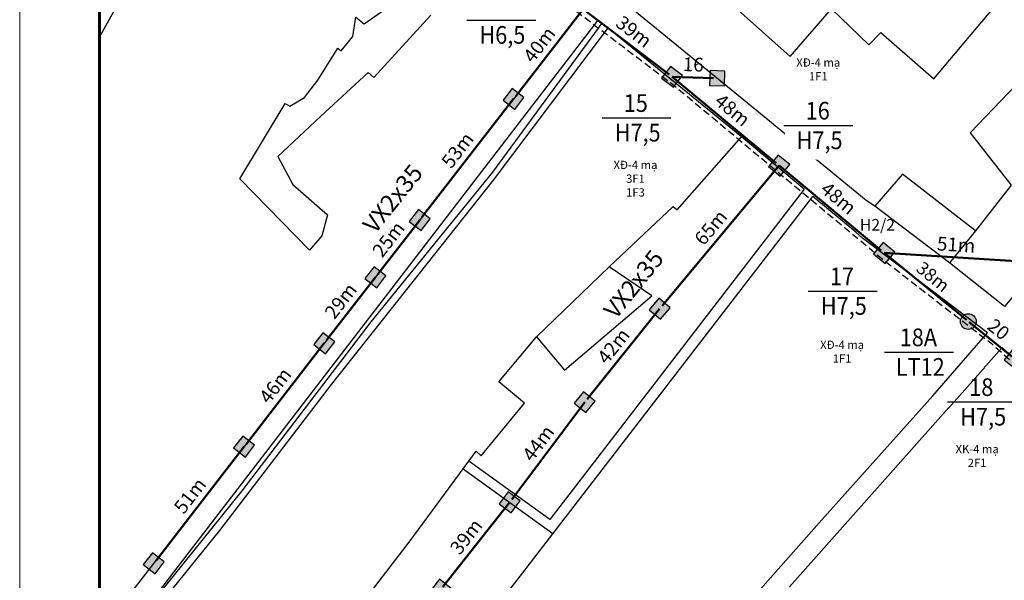
# Model space of a CAD drawing. Extents: x 576183 to 2303038, y 1962430 to 2253089.
# Drawn here: x 576183 to 576526, y 2252710 to 2252905 of the extents above; entities that cross this region are included whole.
import ezdxf

# ---------------------------------------------------------------- set-up
doc = ezdxf.new("R2010")
doc.units = 0
doc.header["$MEASUREMENT"] = 0
doc.set_wipeout_variables(frame=1)
doc.linetypes.add('HIDDEN', pattern=[0.375, 0.25, -0.125])
doc.layers.get('0').update_dxf_attribs({"linetype": 'CONTINUOUS'})
doc.layers.get('Defpoints').update_dxf_attribs({"linetype": 'CONTINUOUS'})
for name, color, linetype in [('61', 251, 'CONTINUOUS'), ('DZ 04 XDM', 2, 'HIDDEN'), ('DZ-HaApCu', 1, 'CONTINUOUS'), ('HOM CT', 7, 'CONTINUOUS'), ('Text', 3, 'CONTINUOUS')]:
    doc.layers.add(name, color=color, linetype=linetype)
for name, color, linetype, lineweight in [('Border (ISO)', 7, 'CONTINUOUS', 70), ('day hien co', 1, 'CONTINUOUS', 53), ('Nuoc!', 140, 'CONTINUOUS', 5)]:
    doc.layers.add(name, color=color, linetype=linetype, lineweight=lineweight)
doc.styles.get("Standard").update_dxf_attribs({"font": 'tahoma.ttf'})
doc.styles.add('VietH2', font='tahoma.ttf', dxfattribs={"height": 25})
doc.styles.add('VNARIAL', font='tahomabd.ttf')
doc.styles.add('VNTIME', font='VNTIME.ttf', dxfattribs={"height": 4})
doc.dimstyles.new('H-TD', dxfattribs={"dimtxt": 4.8, "dimasz": 1.3, "dimexe": 0.18, "dimexo": 0.0625, "dimgap": 2, "dimtad": 1, "dimdec": 0, "dimzin": 0, "dimdsep": 46, "dimtxsty": 'VNARIAL', "dimblk1": 'NONE', "dimblk2": 'H-TD', "dimsah": 1, "dimcen": 0, "dimse1": 1, "dimse2": 1, "dimclrd": 256, "dimclre": 256, "dimclrt": 7, "dimadec": 0, "dimazin": 0, "dimtfac": 1, "dimtdec": 0, "dimtofl": 0, "dimtmove": 0, "dimatfit": 3, "dimldrblk": 'NONE', "dimfxl": 1, "dimtolj": 1, "dimtzin": 0, "dimlwd": 50, "dimarcsym": 1})

# ---------------------------------------------------------------- blocks, each defined once
blk = doc.blocks.new('H-TD')
at = {"layer": 'DZ-HaApCu'}
blk.add_hatch(color=256, dxfattribs=at).paths.add_polyline_path([(2, 2), (-2, 2), (-2, -2), (2, -2)])
blk.add_lwpolyline([(-2, -2), (2, -2), (2, 2), (-2, 2)], close=True, dxfattribs=at)
blk = doc.blocks.new('*D1072')
at = {"layer": 'day hien co', "lineweight": 50, "transparency": 16777216}
blk.add_line((576379.44, 2252909.14), (576409.36, 2252886.31), dxfattribs=at)
at = {"layer": 'Defpoints', "color": 0, "transparency": 16777216}
for p in [(576379.49, 2252909.2), (576410.39, 2252885.52), (576410.44, 2252885.58)]:
    blk.add_point(p, dxfattribs=at)
at = {"layer": 'day hien co', "lineweight": 50, "transparency": 16777216, "xscale": 1.3, "yscale": 1.3, "zscale": 1.3, "rotation": 322.6517651667475}
blk.add_blockref('H-TD', (576410.39, 2252885.52), dxfattribs=at)
at = {"layer": 'day hien co', "color": 7, "transparency": 16777216, "insert": (576397.13, 2252901.3), "char_height": 4.8, "attachment_point": 5, "rotation": 322.6518, "style": 'VNARIAL'}
blk.add_mtext('\\A1;39m', dxfattribs=at)
blk = doc.blocks.new('_None')
blk = doc.blocks.new('*D1073')
at = {"layer": 'day hien co', "lineweight": 50, "transparency": 16777216}
blk.add_line((576410.44, 2252885.58), (576446.73, 2252855.42), dxfattribs=at)
at = {"layer": 'Defpoints', "color": 0, "transparency": 16777216}
for p in [(576410.44, 2252885.58), (576447.73, 2252854.59), (576447.73, 2252854.59)]:
    blk.add_point(p, dxfattribs=at)
at = {"layer": 'day hien co', "lineweight": 50, "transparency": 16777216, "xscale": 1.3, "yscale": 1.3, "zscale": 1.3, "rotation": 320.2782516440298}
blk.add_blockref('H-TD', (576447.73, 2252854.59), dxfattribs=at)
at = {"layer": 'day hien co', "color": 7, "transparency": 16777216, "insert": (576431.47, 2252873.97), "char_height": 4.8, "attachment_point": 5, "rotation": 320.2783, "style": 'VNARIAL'}
blk.add_mtext('\\A1;48m', dxfattribs=at)
blk = doc.blocks.new('*D1074')
at = {"layer": 'day hien co', "lineweight": 50, "transparency": 16777216}
blk.add_line((576447.73, 2252854.59), (576483.31, 2252824.98), dxfattribs=at)
at = {"layer": 'Defpoints', "color": 0, "transparency": 16777216}
for p in [(576447.73, 2252854.59), (576484.3, 2252824.15), (576484.3, 2252824.15)]:
    blk.add_point(p, dxfattribs=at)
at = {"layer": 'day hien co', "lineweight": 50, "transparency": 16777216, "xscale": 1.3, "yscale": 1.3, "zscale": 1.3, "rotation": 320.2272000988506}
blk.add_blockref('H-TD', (576484.3, 2252824.15), dxfattribs=at)
at = {"layer": 'day hien co', "color": 7, "transparency": 16777216, "insert": (576468.4, 2252843.25), "char_height": 4.8, "attachment_point": 5, "rotation": 320.2272, "style": 'VNARIAL'}
blk.add_mtext('\\A1;48m', dxfattribs=at)
blk = doc.blocks.new('*D1083')
at = {"layer": 'day hien co', "lineweight": 50, "transparency": 16777216}
blk.add_line((576379.44, 2252909.14), (576355.97, 2252878.84), dxfattribs=at)
at = {"layer": 'Defpoints', "color": 0, "transparency": 16777216}
for p in [(576379.44, 2252909.14), (576355.18, 2252877.81), (576355.18, 2252877.81)]:
    blk.add_point(p, dxfattribs=at)
at = {"layer": 'day hien co', "lineweight": 50, "transparency": 16777216, "xscale": 1.3, "yscale": 1.3, "zscale": 1.3, "rotation": 232.2440858381922}
blk.add_blockref('H-TD', (576355.18, 2252877.81), dxfattribs=at)
at = {"layer": 'day hien co', "color": 7, "transparency": 16777216, "insert": (576364.15, 2252896.74), "char_height": 4.8, "attachment_point": 5, "rotation": 52.2441, "style": 'VNARIAL'}
blk.add_mtext('\\A1;40m', dxfattribs=at)
blk = doc.blocks.new('*D1090')
at = {"layer": 'day hien co', "lineweight": 50, "transparency": 16777216}
blk.add_line((576355.18, 2252877.81), (576323.31, 2252836.67), dxfattribs=at)
at = {"layer": 'Defpoints', "color": 0, "transparency": 16777216}
for p in [(576355.18, 2252877.81), (576322.52, 2252835.64), (576322.52, 2252835.64)]:
    blk.add_point(p, dxfattribs=at)
at = {"layer": 'day hien co', "lineweight": 50, "transparency": 16777216, "xscale": 1.3, "yscale": 1.3, "zscale": 1.3, "rotation": 232.2440858381122}
blk.add_blockref('H-TD', (576322.52, 2252835.64), dxfattribs=at)
at = {"layer": 'day hien co', "color": 7, "transparency": 16777216, "insert": (576335.69, 2252859.99), "char_height": 4.8, "attachment_point": 5, "rotation": 52.2441, "style": 'VNARIAL'}
blk.add_mtext('\\A1;53m', dxfattribs=at)
blk = doc.blocks.new('*D1091')
at = {"layer": 'day hien co', "lineweight": 50, "transparency": 16777216}
blk.add_line((576322.52, 2252835.64), (576307.88, 2252816.74), dxfattribs=at)
at = {"layer": 'Defpoints', "color": 0, "transparency": 16777216}
for p in [(576322.52, 2252835.64), (576307.08, 2252815.71), (576307.08, 2252815.71)]:
    blk.add_point(p, dxfattribs=at)
at = {"layer": 'day hien co', "lineweight": 50, "transparency": 16777216, "xscale": 1.3, "yscale": 1.3, "zscale": 1.3, "rotation": 232.2440858382403}
blk.add_blockref('H-TD', (576307.08, 2252815.71), dxfattribs=at)
at = {"layer": 'day hien co', "color": 7, "transparency": 16777216, "insert": (576311.64, 2252828.94), "char_height": 4.8, "attachment_point": 5, "rotation": 52.2441, "style": 'VNARIAL'}
blk.add_mtext('\\A1;25m', dxfattribs=at)
blk = doc.blocks.new('*D1092')
at = {"layer": 'day hien co', "lineweight": 50, "transparency": 16777216}
blk.add_line((576307.08, 2252815.71), (576290.06, 2252793.73), dxfattribs=at)
at = {"layer": 'Defpoints', "color": 0, "transparency": 16777216}
for p in [(576307.08, 2252815.71), (576289.27, 2252792.71), (576289.27, 2252792.71)]:
    blk.add_point(p, dxfattribs=at)
at = {"layer": 'day hien co', "lineweight": 50, "transparency": 16777216, "xscale": 1.3, "yscale": 1.3, "zscale": 1.3, "rotation": 232.2440858385552}
blk.add_blockref('H-TD', (576289.27, 2252792.71), dxfattribs=at)
at = {"layer": 'day hien co', "color": 7, "transparency": 16777216, "insert": (576295.02, 2252807.47), "char_height": 4.8, "attachment_point": 5, "rotation": 52.2441, "style": 'VNARIAL'}
blk.add_mtext('\\A1;29m', dxfattribs=at)
blk = doc.blocks.new('*D1093')
at = {"layer": 'day hien co', "lineweight": 50, "transparency": 16777216}
blk.add_line((576289.27, 2252792.71), (576262.16, 2252757.7), dxfattribs=at)
at = {"layer": 'Defpoints', "color": 0, "transparency": 16777216}
for p in [(576289.27, 2252792.71), (576261.36, 2252756.67), (576261.36, 2252756.67)]:
    blk.add_point(p, dxfattribs=at)
at = {"layer": 'day hien co', "lineweight": 50, "transparency": 16777216, "xscale": 1.3, "yscale": 1.3, "zscale": 1.3, "rotation": 232.2440858380468}
blk.add_blockref('H-TD', (576261.36, 2252756.67), dxfattribs=at)
at = {"layer": 'day hien co', "color": 7, "transparency": 16777216, "insert": (576272.16, 2252777.96), "char_height": 4.8, "attachment_point": 5, "rotation": 52.2441, "style": 'VNARIAL'}
blk.add_mtext('\\A1;46m', dxfattribs=at)
blk = doc.blocks.new('*D1094')
at = {"layer": 'day hien co', "lineweight": 50, "transparency": 16777216}
blk.add_line((576261.36, 2252756.67), (576230.69, 2252717.06), dxfattribs=at)
at = {"layer": 'Defpoints', "color": 0, "transparency": 16777216}
for p in [(576261.36, 2252756.67), (576229.89, 2252716.04), (576229.89, 2252716.04)]:
    blk.add_point(p, dxfattribs=at)
at = {"layer": 'day hien co', "lineweight": 50, "transparency": 16777216, "xscale": 1.3, "yscale": 1.3, "zscale": 1.3, "rotation": 232.2440858380183}
blk.add_blockref('H-TD', (576229.89, 2252716.04), dxfattribs=at)
at = {"layer": 'day hien co', "color": 7, "transparency": 16777216, "insert": (576242.5, 2252739.6), "char_height": 4.8, "attachment_point": 5, "rotation": 52.2441, "style": 'VNARIAL'}
blk.add_mtext('\\A1;51m', dxfattribs=at)
blk = doc.blocks.new('*D1095')
at = {"layer": 'day hien co', "lineweight": 50, "transparency": 16777216}
blk.add_line((576410.44, 2252885.58), (576424.87, 2252885.09), dxfattribs=at)
at = {"layer": 'Defpoints', "color": 0, "transparency": 16777216}
for p in [(576410.44, 2252885.58), (576426.17, 2252885.04), (576426.17, 2252885.04)]:
    blk.add_point(p, dxfattribs=at)
at = {"layer": 'day hien co', "lineweight": 50, "transparency": 16777216, "xscale": 1.3, "yscale": 1.3, "zscale": 1.3, "rotation": 358.0547248009335}
blk.add_blockref('H-TD', (576426.17, 2252885.04), dxfattribs=at)
at = {"layer": 'day hien co', "color": 7, "transparency": 16777216, "insert": (576417.81, 2252889.83), "char_height": 4.8, "attachment_point": 5, "rotation": 358.0547, "style": 'VNARIAL'}
blk.add_mtext('\\A1;16', dxfattribs=at)
blk = doc.blocks.new('*D1096')
at = {"layer": 'day hien co', "lineweight": 50, "transparency": 16777216}
blk.add_line((576447.73, 2252854.59), (576406.94, 2252805.71), dxfattribs=at)
at = {"layer": 'Defpoints', "color": 0, "transparency": 16777216}
for p in [(576447.73, 2252854.59), (576406.1, 2252804.71), (576406.1, 2252804.71)]:
    blk.add_point(p, dxfattribs=at)
at = {"layer": 'day hien co', "lineweight": 50, "transparency": 16777216, "xscale": 1.3, "yscale": 1.3, "zscale": 1.3, "rotation": 230.1551162190911}
blk.add_blockref('H-TD', (576406.1, 2252804.71), dxfattribs=at)
at = {"layer": 'day hien co', "color": 7, "transparency": 16777216, "insert": (576423.88, 2252833.03), "char_height": 4.8, "attachment_point": 5, "rotation": 50.1551, "style": 'VNARIAL'}
blk.add_mtext('\\A1;65m', dxfattribs=at)
blk = doc.blocks.new('*D1097')
at = {"layer": 'day hien co', "lineweight": 50, "transparency": 16777216}
blk.add_line((576406.1, 2252804.71), (576380.84, 2252773.19), dxfattribs=at)
at = {"layer": 'Defpoints', "color": 0, "transparency": 16777216}
for p in [(576406.1, 2252804.71), (576380.02, 2252772.17), (576380.02, 2252772.17)]:
    blk.add_point(p, dxfattribs=at)
at = {"layer": 'day hien co', "lineweight": 50, "transparency": 16777216, "xscale": 1.3, "yscale": 1.3, "zscale": 1.3, "rotation": 231.2852380091343}
blk.add_blockref('H-TD', (576380.02, 2252772.17), dxfattribs=at)
at = {"layer": 'day hien co', "color": 7, "transparency": 16777216, "insert": (576390, 2252791.73), "char_height": 4.8, "attachment_point": 5, "rotation": 51.2852, "style": 'VNARIAL'}
blk.add_mtext('\\A1;42m', dxfattribs=at)
blk = doc.blocks.new('*D1098')
at = {"layer": 'day hien co', "lineweight": 50, "transparency": 16777216}
blk.add_line((576380.02, 2252772.17), (576354.63, 2252738.29), dxfattribs=at)
at = {"layer": 'Defpoints', "color": 0, "transparency": 16777216}
for p in [(576380.02, 2252772.17), (576353.85, 2252737.25), (576353.85, 2252737.25)]:
    blk.add_point(p, dxfattribs=at)
at = {"layer": 'day hien co', "lineweight": 50, "transparency": 16777216, "xscale": 1.3, "yscale": 1.3, "zscale": 1.3, "rotation": 233.1519920837355}
blk.add_blockref('H-TD', (576353.85, 2252737.25), dxfattribs=at)
at = {"layer": 'day hien co', "color": 7, "transparency": 16777216, "insert": (576363.8, 2252757.88), "char_height": 4.8, "attachment_point": 5, "rotation": 53.152, "style": 'VNARIAL'}
blk.add_mtext('\\A1;44m', dxfattribs=at)
blk = doc.blocks.new('*D1099')
at = {"layer": 'day hien co', "lineweight": 50, "transparency": 16777216}
blk.add_line((576353.85, 2252737.25), (576330.63, 2252707.82), dxfattribs=at)
at = {"layer": 'Defpoints', "color": 0, "transparency": 16777216}
for p in [(576353.85, 2252737.25), (576329.83, 2252706.8), (576329.83, 2252706.8)]:
    blk.add_point(p, dxfattribs=at)
at = {"layer": 'day hien co', "lineweight": 50, "transparency": 16777216, "xscale": 1.3, "yscale": 1.3, "zscale": 1.3, "rotation": 231.7307254399461}
blk.add_blockref('H-TD', (576329.83, 2252706.8), dxfattribs=at)
at = {"layer": 'day hien co', "color": 7, "transparency": 16777216, "insert": (576338.71, 2252725.32), "char_height": 4.8, "attachment_point": 5, "rotation": 51.7307, "style": 'VNARIAL'}
blk.add_mtext('\\A1;39m', dxfattribs=at)
blk = doc.blocks.new('*D1112')
at = {"layer": 'day hien co', "lineweight": 50, "transparency": 16777216}
blk.add_line((576484.25, 2252824.19), (576533.92, 2252821.04), dxfattribs=at)
at = {"layer": 'Defpoints', "color": 0, "transparency": 16777216}
for p in [(576484.25, 2252824.19), (576535.22, 2252820.95), (576535.22, 2252820.95)]:
    blk.add_point(p, dxfattribs=at)
at = {"layer": 'day hien co', "lineweight": 50, "transparency": 16777216, "xscale": 1.3, "yscale": 1.3, "zscale": 1.3, "rotation": 356.3644916875655}
blk.add_blockref('H-TD', (576535.22, 2252820.95), dxfattribs=at)
at = {"layer": 'day hien co', "color": 7, "transparency": 16777216, "insert": (576509.37, 2252827.06), "char_height": 4.8, "attachment_point": 5, "rotation": 356.3645, "style": 'VNARIAL'}
blk.add_mtext('\\A1;51m', dxfattribs=at)
blk = doc.blocks.new('*D1127')
at = {"layer": 'day hien co', "lineweight": 50, "transparency": 16777216}
blk.add_line((576513.93, 2252800.01), (576528.73, 2252788.08), dxfattribs=at)
at = {"layer": 'Defpoints', "color": 0, "transparency": 16777216}
for p in [(576513.93, 2252800.01), (576529.74, 2252787.27), (576529.74, 2252787.27)]:
    blk.add_point(p, dxfattribs=at)
at = {"layer": 'day hien co', "lineweight": 50, "transparency": 16777216, "xscale": 1.3, "yscale": 1.3, "zscale": 1.3, "rotation": 321.1347325906248}
blk.add_blockref('H-TD', (576529.74, 2252787.27), dxfattribs=at)
at = {"layer": 'day hien co', "color": 7, "transparency": 16777216, "insert": (576524.15, 2252797.55), "char_height": 4.8, "attachment_point": 5, "rotation": 321.1347, "style": 'VNARIAL'}
blk.add_mtext('\\A1;20', dxfattribs=at)
blk = doc.blocks.new('LT')
at = {"linetype": 'Continuous'}
h = blk.add_hatch(color=1, dxfattribs=at)
h.dxf.hatch_style = 1
edge = h.paths.add_edge_path()
edge.add_arc((0, 0), 2.12, 0, 360)
at = {"layer": 'DZ 04 XDM', "color": 1, "linetype": 'Continuous'}
blk.add_circle((0, 0), 2.12, dxfattribs=at)

msp = doc.modelspace()

# ---------------------------------------------------------------- linework, layer by layer
at = {"layer": '61', "color": 62, "linetype": 'Continuous'}
for p, q in [((576434.58, 2252864.6), (576384.7, 2252905.28)), ((576528.5, 2252847.73), (576516.06, 2252831.91)), ((576507.06, 2252820.69), (576481.02, 2252840.41)), ((576516.06, 2252831.91), (576507.06, 2252820.69)), ((576363.16, 2252794.92), (576388.57, 2252819.3))]:
    msp.add_line(p, q, dxfattribs=at)
at = {"layer": '61', "color": 62, "linetype": 'HIDDEN', "ltscale": 10, "flags": 128}
msp.add_lwpolyline([(576211.01, 2253036.6), (576220.98, 2253029.01), (576259.37, 2253004.3), (576273.55, 2252994.42), (576308.77, 2252966.18), (576338.39, 2252941.77), (576371.18, 2252912.87), (576410.81, 2252882.78), (576447.99, 2252851.78), (576484.56, 2252821.33), (576521.58, 2252792.67), (576557.77, 2252760.64), (576596.87, 2252727.17), (576637.25, 2252690.99), (576672.21, 2252655.66), (576709.86, 2252621.17), (576746.25, 2252584.97), (576783.52, 2252549.43), (576807.39, 2252525.61)], dxfattribs=at)
at = {"layer": '61', "color": 62, "linetype": 'Continuous'}
for points in [[(576268.18, 2253001.14), (576249.02, 2252968.99), (576239.22, 2252952.24), (576219.11, 2252914.15), (576211.01, 2252899.44)], [(576465.92, 2252909.16), (576478.94, 2252896.67), (576483.11, 2252900.92), (576501.61, 2252884.78), (576540.66, 2252931.29), (576549.63, 2252942.14), (576555.09, 2252937.57)], [(576410.96, 2252928.99), (576451.57, 2252892.57), (576465.92, 2252909.16)], [(576259.89, 2252849.93), (576275.62, 2252876.25), (576277.31, 2252875.29), (576282.44, 2252878.31), (576287.03, 2252884.42), (576294.05, 2252895.5), (576295.15, 2252894.59), (576299.28, 2252899.57), (576300.32, 2252906.36), (576303.23, 2252903.98), (576317.41, 2252914.08)], [(576481.02, 2252840.41), (576478, 2252842.45), (576438.01, 2252875.36), (576391.11, 2252913.7)], [(576379.52, 2252909.24), (576211.01, 2252691.66)], [(576326.34, 2252906.96), (576306.52, 2252885.29), (576304.59, 2252887.01), (576288.01, 2252871.74), (576273.08, 2252857.72), (576278.36, 2252847.99), (576290.43, 2252837.44), (576288.46, 2252830.16), (576284.17, 2252825.15), (576259.89, 2252849.93)], [(576216.42, 2252686.31), (576384.7, 2252905.28)], [(576218.24, 2252684.82), (576216.42, 2252686.31), (576260.73, 2252741.3), (576305.58, 2252800.17), (576347.98, 2252852.28), (576386.02, 2252904.2), (576388.2, 2252902.76)], [(576551.99, 2252905.33), (576514.3, 2252866.06), (576528.5, 2252847.73)], [(576388.2, 2252902.76), (576348.16, 2252849.55), (576291.67, 2252778.38), (576252.75, 2252727.42), (576218.24, 2252684.82)], [(576613.86, 2252902.59), (576548.99, 2252832.46), (576526.27, 2252805.47), (576507.06, 2252820.69)], [(576388.57, 2252819.3), (576410.85, 2252840.34), (576412.15, 2252839.22), (576434.58, 2252864.6)], [(576456.48, 2252846.35), (576434.58, 2252864.6)], [(576516.06, 2252831.91), (576490.64, 2252851.66), (576481.02, 2252840.41)], [(576456.48, 2252846.35), (576367.79, 2252731.34)], [(576293.13, 2252628.01), (576302.81, 2252621.37), (576339.66, 2252593.23), (576365.86, 2252623.1), (576393.92, 2252654), (576395.06, 2252655.77), (576422.27, 2252685.64), (576434.81, 2252699.78), (576462.55, 2252731.21), (576501.26, 2252774.42), (576520.26, 2252796.33), (576476.73, 2252829.29), (576474.42, 2252831.4), (576459.48, 2252843.84)], [(576293.13, 2252628.01), (576459.48, 2252843.84)], [(576363.16, 2252794.92), (576373, 2252783.32), (576403.42, 2252809.21), (576388.57, 2252819.3)], [(576266.31, 2252648.34), (576287.65, 2252674.66), (576287.23, 2252682.07), (576295.68, 2252693.24), (576318.82, 2252723.44), (576339.66, 2252751.63), (576342.16, 2252755.08), (576343.91, 2252753.5), (576359.04, 2252771.84), (576350.11, 2252779.31), (576363.16, 2252794.92)], [(576367.79, 2252731.34), (576339.66, 2252751.63)], [(576368.91, 2252726.33), (576337.61, 2252748.85)]]:
    msp.add_lwpolyline(points, dxfattribs=at)
at = {"layer": 'Border (ISO)', "lineweight": 60, "flags": 128}
msp.add_lwpolyline([(576211.01, 2252199.81), (576211.01, 2253073.27), (577409.26, 2253073.27), (577409.26, 2252199.81), (576211.01, 2252199.81)], dxfattribs=at)
at = {"layer": 'Defpoints', "color": 250, "lineweight": 0, "flags": 128}
msp.add_lwpolyline([(576183.18, 2253089.04), (577425.03, 2253089.04), (577425.03, 2252184.04), (576183.18, 2252184.04)], close=True, dxfattribs=at)

# ---------------------------------------------------------------- texts
at = {"char_height": 6.655, "width": 182.3082, "attachment_point": 4, "rotation": 51.3181}
for insert in [(576300.28, 2252835.89), (576384.17, 2252806.08)]:
    msp.add_mtext('{\\fTahoma|b0|i0|c0|p34;\\P\\H0.90909x;VX2x35}', dxfattribs=dict(at, insert=insert))
at = {"layer": 'day hien co', "color": 7, "insert": (576501.34, 2252815.88), "char_height": 4.5, "attachment_point": 5, "rotation": 320.8281, "style": 'VNARIAL'}
msp.add_mtext('\\A1;38m', dxfattribs=at)
at = {"layer": 'Defpoints', "char_height": 2.875, "width": 299.3274, "attachment_point": 5}
for s, insert in [('{\\fTCVN 7284|b0|i0|c0|p34;\\C4;XĐ-4 mạ\\P1F1}', (576461.34, 2252888.13)), ('{\\fTCVN 7284|b0|i0|c0|p34;\\C4;XĐ-4 mạ\\P3F1\\P1F3}', (576397.67, 2252850.05)), ('{\\fTCVN 7284|b0|i0|c0|p34;\\C4;XĐ-4 mạ\\P1F1}', (576469.65, 2252789.76)), ('{\\fTCVN 7284|b0|i0|c0|p34;\\C4;XK-4 mạ\\P2F1}', (576516.69, 2252753.43))]:
    msp.add_mtext(s, dxfattribs=dict(at, insert=insert))
at = {"layer": 'HOM CT', "color": 62, "linetype": 'Continuous', "lineweight": -3, "style": 'VNTIME'}
msp.add_text('H2/2', height=4.027, dxfattribs=at).set_placement((576475.82, 2252831.96))

# ---------------------------------------------------------------- dimensions: what is measured, and where the dimension line sits
at = {"layer": 'day hien co', "color": 62}
for p1, p2, distance, picture, middle in [((576379.44, 2252909.14), (576355.18, 2252877.81), 0, '*D1083', (576364.15, 2252896.74)), ((576379.49, 2252909.2), (576410.44, 2252885.58), -0.07, '*D1072', (576397.13, 2252901.3)), ((576410.44, 2252885.58), (576447.73, 2252854.59), 0, '*D1073', (576431.47, 2252873.97)), ((576355.18, 2252877.81), (576322.52, 2252835.64), 0, '*D1090', (576335.69, 2252859.99)), ((576447.73, 2252854.59), (576406.1, 2252804.71), 0, '*D1096', (576423.88, 2252833.03)), ((576447.73, 2252854.59), (576484.3, 2252824.15), 0, '*D1074', (576468.4, 2252843.25)), ((576322.52, 2252835.64), (576307.08, 2252815.71), 0, '*D1091', (576311.64, 2252828.94)), ((576484.25, 2252824.19), (576535.22, 2252820.95), 0, '*D1112', (576509.37, 2252827.06)), ((576307.08, 2252815.71), (576289.27, 2252792.71), 0, '*D1092', (576295.02, 2252807.47)), ((576406.1, 2252804.71), (576380.02, 2252772.17), 0, '*D1097', (576390, 2252791.73)), ((576289.27, 2252792.71), (576261.36, 2252756.67), 0, '*D1093', (576272.16, 2252777.96)), ((576380.02, 2252772.17), (576353.85, 2252737.25), 0, '*D1098', (576363.8, 2252757.88)), ((576261.36, 2252756.67), (576229.89, 2252716.04), 0, '*D1094', (576242.5, 2252739.6)), ((576353.85, 2252737.25), (576329.83, 2252706.8), 0, '*D1099', (576338.71, 2252725.32))]:
    dim = msp.add_aligned_dim(p1=p1, p2=p2, distance=distance, dimstyle='H-TD', override={"dimpost": 'm'}, dxfattribs=at)
    dim.commit()
    dim.dimension.update_dxf_attribs({"geometry": picture, "text_midpoint": middle})
dim = msp.add_aligned_dim(p1=(576410.44, 2252885.58), p2=(576426.17, 2252885.04), distance=0, text='16', dimstyle='H-TD', override={"dimpost": 'm'}, dxfattribs=at)
dim.commit()
dim.dimension.update_dxf_attribs({"geometry": '*D1095', "text_midpoint": (576417.81, 2252889.83)})

# ---------------------------------------------------------------- next in the draw order: wipeouts: each hides what was drawn before it
at = {"color": 0, "linetype": 'Continuous', "lineweight": 30}
for points in [[(576354.86, 2252916.65), (576356.94, 2252915.68), (576359.14, 2252914.02), (576360.83, 2252912.01), (576361.92, 2252909.99), (576362.5, 2252908.13), (576362.81, 2252906.51), (576362.78, 2252903.92), (576362.01, 2252900.85), (576361.06, 2252898.99), (576359.75, 2252897.25), (576358.31, 2252895.9), (576356.33, 2252894.63), (576353.02, 2252893.5), (576351.12, 2252893.31), (576347.57, 2252893.76), (576345.37, 2252894.63), (576343.29, 2252895.98), (576341.31, 2252898.01), (576340.26, 2252899.64), (576339.22, 2252902.31), (576339.11, 2252903.99), (576339.01, 2252907.39), (576339.64, 2252909.64), (576340.72, 2252911.79), (576342.2, 2252913.66), (576343.86, 2252915.1), (576346.36, 2252916.47), (576349.13, 2252917.21), (576352.34, 2252917.25), (576353.44, 2252917.06)], [(576401.98, 2252882.6), (576404.07, 2252881.63), (576406.26, 2252879.97), (576407.95, 2252877.96), (576409.05, 2252875.94), (576409.62, 2252874.08), (576409.93, 2252872.46), (576409.91, 2252869.87), (576409.13, 2252866.8), (576408.18, 2252864.93), (576406.88, 2252863.2), (576405.43, 2252861.85), (576403.45, 2252860.58), (576400.14, 2252859.45), (576398.24, 2252859.26), (576394.69, 2252859.71), (576392.49, 2252860.58), (576390.41, 2252861.93), (576388.44, 2252863.96), (576387.39, 2252865.59), (576386.34, 2252868.26), (576386.23, 2252869.94), (576386.14, 2252873.34), (576386.76, 2252875.59), (576387.84, 2252877.73), (576389.33, 2252879.61), (576390.99, 2252881.05), (576393.49, 2252882.42), (576396.25, 2252883.16), (576399.46, 2252883.19), (576400.56, 2252883.01)], [(576465.35, 2252879.94), (576467.44, 2252878.96), (576469.64, 2252877.31), (576471.33, 2252875.3), (576472.42, 2252873.28), (576473, 2252871.42), (576473.31, 2252869.8), (576473.28, 2252867.21), (576472.5, 2252864.14), (576471.56, 2252862.27), (576470.25, 2252860.53), (576468.81, 2252859.18), (576466.83, 2252857.91), (576463.51, 2252856.79), (576461.62, 2252856.59), (576458.07, 2252857.05), (576455.87, 2252857.91), (576453.79, 2252859.27), (576451.81, 2252861.3), (576450.76, 2252862.92), (576449.72, 2252865.6), (576449.6, 2252867.28), (576449.51, 2252870.68), (576450.14, 2252872.93), (576451.22, 2252875.07), (576452.7, 2252876.95), (576454.36, 2252878.38), (576456.86, 2252879.75), (576459.63, 2252880.5), (576462.84, 2252880.53), (576463.94, 2252880.34)], [(576473.81, 2252822.22), (576475.9, 2252821.25), (576478.09, 2252819.59), (576479.78, 2252817.58), (576480.87, 2252815.56), (576481.45, 2252813.7), (576481.76, 2252812.08), (576481.74, 2252809.49), (576480.96, 2252806.42), (576480.01, 2252804.55), (576478.7, 2252802.82), (576477.26, 2252801.47), (576475.28, 2252800.2), (576471.97, 2252799.07), (576470.07, 2252798.88), (576466.52, 2252799.33), (576464.32, 2252800.2), (576462.24, 2252801.55), (576460.26, 2252803.58), (576459.21, 2252805.21), (576458.17, 2252807.88), (576458.06, 2252809.56), (576457.97, 2252812.96), (576458.59, 2252815.21), (576459.67, 2252817.35), (576461.15, 2252819.23), (576462.81, 2252820.67), (576465.31, 2252822.04), (576468.08, 2252822.78), (576471.29, 2252822.81), (576472.39, 2252822.62)], [(576522.33, 2252783.63), (576524.42, 2252782.66), (576526.61, 2252781), (576528.3, 2252778.99), (576529.39, 2252776.97), (576529.97, 2252775.11), (576530.28, 2252773.49), (576530.26, 2252770.9), (576529.48, 2252767.83), (576528.53, 2252765.96), (576527.22, 2252764.23), (576525.78, 2252762.88), (576523.8, 2252761.6), (576520.49, 2252760.48), (576518.59, 2252760.29), (576515.04, 2252760.74), (576512.84, 2252761.61), (576510.76, 2252762.96), (576508.79, 2252764.99), (576507.74, 2252766.61), (576506.69, 2252769.29), (576506.58, 2252770.97), (576506.49, 2252774.37), (576507.11, 2252776.62), (576508.19, 2252778.76), (576509.68, 2252780.64), (576511.34, 2252782.07), (576513.84, 2252783.45), (576516.6, 2252784.19), (576519.81, 2252784.22), (576520.91, 2252784.03)]]:
    msp.add_wipeout(points, dxfattribs=at).dxf.layer = 'Nuoc!'

# ---------------------------------------------------------------- next in the draw order: linework, layer by layer
at = {"layer": 'Text', "color": 0, "linetype": 'Continuous'}
for p, q in [((576338.89, 2252905.28), (576362.93, 2252905.28)), ((576386.02, 2252871.23), (576410.05, 2252871.23)), ((576449.39, 2252868.56), (576473.43, 2252868.56)), ((576457.85, 2252810.84), (576481.88, 2252810.84)), ((576506.37, 2252772.25), (576530.4, 2252772.25))]:
    msp.add_line(p, q, dxfattribs=at)

# ---------------------------------------------------------------- next in the draw order: texts
at = {"color": 0, "lineweight": 25, "char_height": 6.16, "attachment_point": 5, "style": 'VietH2'}
for s, insert, width in [('{\\W0.9;H6,5}', (576351.31, 2252900.13), 23.747), ('{\\fTahoma|b1|i0|c0|p34;\\W0.9;15}', (576397.78, 2252876.38), 19.2834), ('{\\fTahoma|b1|i0|c0|p34;\\W0.9;16}', (576461.16, 2252873.72), 19.2834), ('{\\W0.9;H7,5}', (576398.44, 2252866.08), 23.747), ('{\\W0.9;H7,5}', (576461.81, 2252863.41), 23.747), ('{\\fTahoma|b1|i0|c0|p34;\\W0.9;17}', (576469.61, 2252816), 19.2834), ('{\\W0.9;H7,5}', (576470.26, 2252805.7), 23.747), ('{\\fTahoma|b1|i0|c0|p34;\\W0.9;18}', (576518.13, 2252777.41), 19.2834), ('{\\W0.9;H7,5}', (576518.79, 2252767.11), 23.747)]:
    msp.add_mtext(s, dxfattribs=dict(at, insert=insert, width=width))

# ---------------------------------------------------------------- next in the draw order: dimensions: what is measured, and where the dimension line sits
at = {"layer": 'day hien co', "color": 62}
dim = msp.add_aligned_dim(p1=(576513.93, 2252800.01), p2=(576529.74, 2252787.27), distance=0, text='20', dimstyle='H-TD', override={"dimpost": 'm'}, dxfattribs=at)
dim.commit()
dim.dimension.update_dxf_attribs({"geometry": '*D1127', "text_midpoint": (576524.15, 2252797.55)})

# ---------------------------------------------------------------- next in the draw order: wipeouts: each hides what was drawn before it
at = {"color": 0, "linetype": 'Continuous', "lineweight": 30}
msp.add_wipeout([(576500.42, 2252800.97), (576502.51, 2252800), (576504.7, 2252798.34), (576506.4, 2252796.33), (576507.49, 2252794.31), (576508.07, 2252792.45), (576508.37, 2252790.83), (576508.35, 2252788.24), (576507.57, 2252785.17), (576506.63, 2252783.3), (576505.32, 2252781.57), (576503.87, 2252780.22), (576501.9, 2252778.95), (576498.58, 2252777.82), (576496.68, 2252777.63), (576493.14, 2252778.08), (576490.93, 2252778.95), (576488.85, 2252780.3), (576486.88, 2252782.33), (576485.83, 2252783.96), (576484.78, 2252786.63), (576484.67, 2252788.31), (576484.58, 2252791.71), (576485.2, 2252793.96), (576486.29, 2252796.1), (576487.77, 2252797.98), (576489.43, 2252799.42), (576491.93, 2252800.79), (576494.69, 2252801.53), (576497.91, 2252801.56), (576499, 2252801.38)], dxfattribs=at).dxf.layer = 'Nuoc!'

# ---------------------------------------------------------------- next in the draw order: linework, layer by layer
at = {"layer": '61', "color": 62, "linetype": 'Continuous'}
msp.add_lwpolyline([(576591.13, 2252654.33), (576595.97, 2252660.51), (576597.09, 2252661.98), (576627.97, 2252702.86), (576607.62, 2252720.4), (576578.59, 2252745.52), (576525.31, 2252791.06), (576451.31, 2252707.81)], dxfattribs=at)
at = {"layer": 'day hien co', "color": 1, "lineweight": 50}
msp.add_line((576484.25, 2252824.19), (576512.93, 2252800.83), dxfattribs=at)
at = {"layer": 'Text', "color": 0, "linetype": 'Continuous'}
msp.add_line((576484.46, 2252789.6), (576508.49, 2252789.6), dxfattribs=at)

# ---------------------------------------------------------------- next in the draw order: block references
at = {"layer": 'day hien co', "color": 1, "lineweight": 50, "xscale": 1.3, "yscale": 1.3, "zscale": 1.3, "rotation": 320.8280998011602}
msp.add_blockref('LT', (576513.63, 2252800.25), dxfattribs=at)

# ---------------------------------------------------------------- next in the draw order: texts
at = {"color": 0, "lineweight": 25, "char_height": 6.16, "attachment_point": 5, "style": 'VietH2'}
for s, insert, width in [('{\\fTahoma|b1|i0|c0|p34;\\W0.9;18A}', (576496.22, 2252794.75), 19.2834), ('{\\W0.9;LT12}', (576496.88, 2252784.45), 23.747)]:
    msp.add_mtext(s, dxfattribs=dict(at, insert=insert, width=width))

doc.saveas('drawing.dxf')
